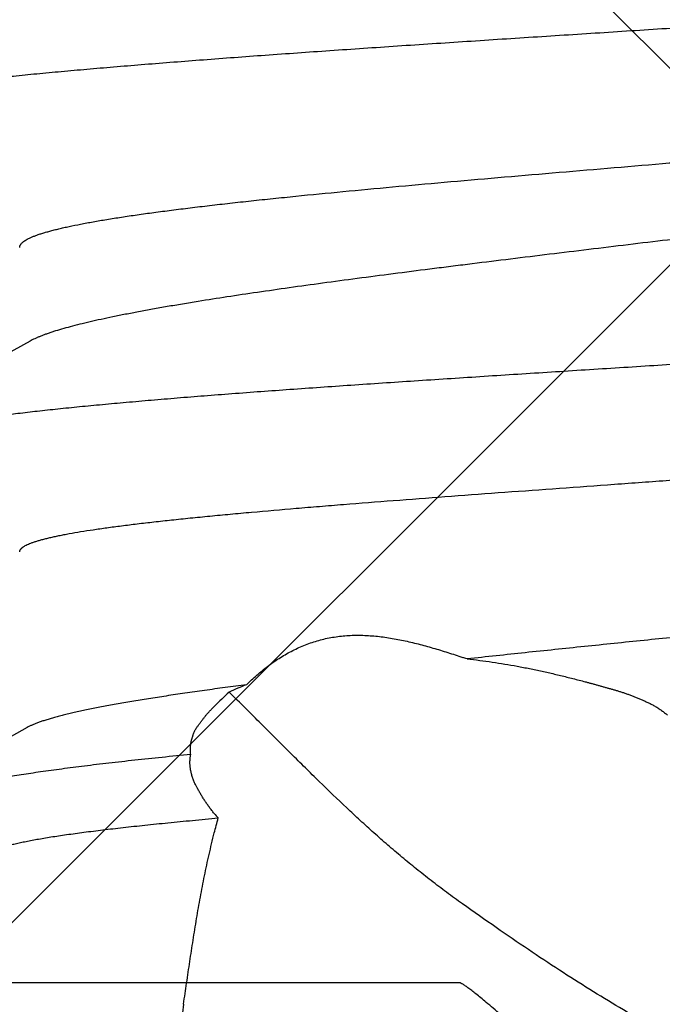
# Model space of a CAD drawing. Units: inches. Extents: x 76.3 to 88.8, y 303.5 to 313.4.
# Drawn here: x 83.1 to 83.2, y 308.6 to 308.8 of the extents above; entities that cross this region are included whole.
import ezdxf

# ---------------------------------------------------------------- set-up
doc = ezdxf.new("R2010")
doc.units = ezdxf.units.IN
doc.header["$MEASUREMENT"] = 0
doc.layers.add('Fastener', color=9, linetype='Continuous')
doc.layers.add('HATCH', color=9, linetype='Continuous', lineweight=0)
doc.layers.add('SCREW', color=9, linetype='Continuous', lineweight=0)

# ---------------------------------------------------------------- blocks, each defined once
blk = doc.blocks.new('0.25-14 x 1.125 HWH Steel Fastener')
at = {"layer": 'Fastener', "linetype": 'Continuous'}
for p, q in [((0.6199760602503375, -0.0927079184999684), (0.6254183775508864, -0.1025297554999725)), ((0.6792413703497004, -0.09315828750004584), (0.6838931644997501, -0.1015444316500407))]:
    blk.add_line(p, q, dxfattribs=at)
for centre, radius, start, end in [((0.7321050929494959, -0.04783658015003311), 0.06712962559999999, 160.7614261323876, 161.3865262933283), ((0.7602077376504894, -0.02451973749998615), 0.09426649949999999, 201.8040049602287, 203.5604745554291), ((1.193471411799692, 0.439653776149953), 0.72243742515, 224.0006848138768, 224.2517530662548), ((0.4616578528493847, 0.2037996525999688), 0.35387540985, 310.7033384760174, 310.8503955107486), ((0.4289382202005072, -1.091895667850054), 1.06141990455, 75.45962942375711, 75.58772479688857)]:
    blk.add_arc(centre, radius, start, end, dxfattribs=at)
for points, knots in [([(0.5621119290499337, 0.1188544054000431), (0.5621724857501249, 0.118593452649975), (0.5622931078996771, 0.118052245150011), (0.5624679240499972, 0.117210515800025), (0.5626427756997145, 0.1163117794000073), (0.5628177091493853, 0.1153563537000082), (0.5629927955997118, 0.1143444929000452), (0.5632324875004997, 0.1128836660000161), (0.5635311626992916, 0.1109165010999504), (0.5638824052002747, 0.1083875512999839), (0.5642346116001136, 0.1056401401000358), (0.5645871264496236, 0.1026825208000446), (0.5649393053990934, 0.09952461144996505), (0.5652911667493754, 0.09617592040001455), (0.5656428026995854, 0.09264354970002842), (0.565994259699437, 0.08893216319995645), (0.5663456204001704, 0.08504679825000494), (0.566696980749839, 0.08099541419994694), (0.5671735944997636, 0.07528635009998652), (0.5677667229501822, 0.06779132584995295), (0.568467693099592, 0.05840871725001762), (0.5691692256004899, 0.04856462514999293), (0.5698715646503842, 0.03833176310001818), (0.5705743017006171, 0.02779395510003724), (0.5712767058994359, 0.01704585100003442), (0.5718601320495509, 0.008005665349969604), (0.5723274802494416, 0.0007411115500417509), (0.5726785527003813, -0.0047156765000409), (0.5730299811002624, -0.01016889114998776), (0.5733818025491928, -0.01561060510005063), (0.5737342519496451, -0.02103241079998952), (0.574203004300216, -0.02818632790001629), (0.5747870832001354, -0.03697002875003363), (0.5754897500992229, -0.04725185589995817), (0.5761901927999133, -0.05713522725000075), (0.5767806603507779, -0.06509132584994859), (0.5772549313005584, -0.07121507044996633), (0.577605717950064, -0.0756065291500363), (0.577956513450772, -0.07985074260000147), (0.5783074718001444, -0.0839407551000022), (0.578658673699465, -0.0878699440499986), (0.579010042200025, -0.09163015809997432), (0.5793613128498691, -0.09521152750005513), (0.5797123850006756, -0.0986051966500554), (0.5800632991995371, -0.1018051961500532), (0.5803605255496223, -0.1043483503500511), (0.580599146649547, -0.1062826395500451), (0.5807750745498197, -0.107656739700019), (0.5809510029503144, -0.1089781591000474), (0.5811806682504539, -0.1106331580999722), (0.5814144068499445, -0.1122150240499877), (0.5816544803492434, -0.1137224785500166), (0.5818301764993521, -0.1147703625000531), (0.5820057961991552, -0.115762020050056), (0.5821813780494267, -0.1166971014999945), (0.5823569575004512, -0.1175752933500007), (0.5825325676505599, -0.1183962627000028), (0.5827082135001547, -0.1191596021000123), (0.5828838294000889, -0.1198648306500445), (0.5830593384507665, -0.120511407199956), (0.5832346550505463, -0.1210988018000307), (0.5834097517508781, -0.1216266388499889), (0.5835846130503342, -0.1220947604999765), (0.5837345667496265, -0.122445715849949), (0.5838553748999402, -0.1226958345499725), (0.5839430177002214, -0.12286240239996), (0.5840306474001409, -0.1230140973000289), (0.5841182729000138, -0.1231509379000499), (0.5842059146998508, -0.1232729376999941), (0.5842935853506788, -0.1233800736499688), (0.5843813905503339, -0.1234723759999952), (0.5844939529506519, -0.1235714922499938), (0.5845857723998051, -0.1236303851000002), (0.5846486382506555, -0.1236582873500538)], [0, 0, 0, 0, 0.0032935442, 0.0068168115, 0.0105692031, 0.0145499892, 0.0187583781, 0.0231942358, 0.0327501319, 0.043219994, 0.0545842909, 0.0668041418, 0.0798394925, 0.09364967240000001, 0.1082011281, 0.1234827796, 0.1394833949, 0.1561646558, 0.1734795, 0.2099177096, 0.2486000789, 0.2891554498, 0.3312529185, 0.3747041577, 0.4190005219, 0.4636776291, 0.4860801799, 0.5084994065, 0.5309049617, 0.5532639504, 0.5755423862, 0.5977041894, 0.6414065825999999, 0.6837722793000001, 0.7244091443, 0.7632225761, 0.7818574974, 0.7999230876000001, 0.8173853997, 0.8342159505, 0.8503925509, 0.8658853919, 0.8806472569, 0.8946349042, 0.9078313806, 0.9202253156999999, 0.9261142454000001, 0.931792755, 0.9372570643000001, 0.9425037347, 0.9523351136, 0.9569158158, 0.9612705686, 0.9653980190000001, 0.9692972977, 0.9729676334, 0.9764083656999999, 0.9796187079, 0.982597336, 0.9853430524, 0.9878550001, 0.9901329531999999, 0.9921789844, 0.9939971769, 0.9948226272, 0.9955934323000001, 0.9963107065000001, 0.9969758167, 0.9975904004, 0.9981564751, 0.9986766618999999, 0.9991543859, 1, 1, 1, 1]), ([(0.6122758682504355, 0.1181888121500378), (0.6123598985996068, 0.1179249992500218), (0.6125266365997959, 0.1173780370500026), (0.6127667910004675, 0.1165265833999456), (0.6130049177500041, 0.1156186854000225), (0.613241059549182, 0.1146547826000415), (0.6134752620491781, 0.1136353076999512), (0.613707569649705, 0.1125606983999887), (0.613938033249724, 0.1114313934000393), (0.6142495267504273, 0.1098189983999873), (0.6146325661993615, 0.1076698765000401), (0.6150763890491362, 0.1049325640000234), (0.6155133673000819, 0.1019911135999791), (0.6159434286491887, 0.09885287354995853), (0.6163669798497722, 0.09552604090004024), (0.6167843602506764, 0.09201788079997186), (0.6171957021506387, 0.08833401009997033), (0.6176011257502978, 0.08448070919996553), (0.6180008773499139, 0.08046705230003681), (0.6183950401500624, 0.07630384774995491), (0.6187837395991664, 0.07200080655002239), (0.6191673034009, 0.0675657188500054), (0.6195461440001964, 0.06300548194997191), (0.6199205526991136, 0.05832834224997896), (0.6202905300997372, 0.05354671570000846), (0.6206559636993916, 0.04867204469996977), (0.6210174250991258, 0.04371386604998406), (0.621497805999752, 0.03695612695003092), (0.6220871674504451, 0.02837263410003743), (0.6226614535007684, 0.01971855345004769), (0.6231163860993547, 0.01273735359995953), (0.6234554591992492, 0.007482615299977624), (0.6237922108994098, 0.002227757750006276), (0.6241270590508066, -0.003018102799956068), (0.6244602244496491, -0.00824598799999876), (0.6249008077993494, -0.01515509820001171), (0.6254468160004762, -0.02367518170001404), (0.6261011158494512, -0.03370368884998243), (0.6267531495996082, -0.04341324690005877), (0.6274037139992288, -0.05273096439998426), (0.6279551584502769, -0.06022433655004988), (0.6284004051503871, -0.06598053054995034), (0.6287308430000849, -0.07010181680004735), (0.6290626821501064, -0.0740799538000374), (0.6293960350994894, -0.07790600354996968), (0.6297309439505625, -0.08157153394995476), (0.6300676207993092, -0.08506964219998281), (0.6304062594499555, -0.08839514885005428), (0.6307471903492115, -0.09154473354999482), (0.6310909917992831, -0.09451599750002515), (0.6313849963498797, -0.09687884105005651), (0.6316229552994628, -0.09867770719995406), (0.6317994626006112, -0.09995732619995579), (0.6319769796500623, -0.1011889866999809), (0.6321555263002665, -0.1023717921999605), (0.6323350827005925, -0.1035048956000537), (0.6325155953491048, -0.1045874999499574), (0.6326970213503955, -0.105618828349975), (0.6328793220491207, -0.1065981450500431), (0.6330624948495824, -0.1075248844000498), (0.6332465312498243, -0.1083986884999604), (0.6334314499508764, -0.1092193614000507), (0.6336172740993788, -0.1099867389999645), (0.6338040365008055, -0.1107006930500347), (0.6339917794994108, -0.1113611593999622), (0.6341805512493011, -0.111968139299961), (0.6343704080009047, -0.11252167035002), (0.6345614064994152, -0.1130217984499495), (0.6347536111006775, -0.1134686005500498), (0.6349471300491132, -0.1138621165999893), (0.635114266349774, -0.1141539464000516), (0.6352495847495447, -0.1143595265499471), (0.6353484310493513, -0.1144956755000521), (0.6354477157492511, -0.1146184672500112), (0.6355474486499588, -0.1147278828500475), (0.6356476984492474, -0.1148239163500193), (0.6357780182497663, -0.1149307540499649), (0.6358826463001606, -0.1149961111500488), (0.6359540981993632, -0.1150298921500053)], [0, 0, 0, 0, 0.0035339276, 0.0072977163, 0.0112910791, 0.0155134518, 0.0199640524, 0.0246419253, 0.0295459758, 0.0346749955, 0.04560231730000001, 0.05740752230000001, 0.0700684704, 0.0835572874, 0.0978368516, 0.112873492, 0.1286498814, 0.1451486693, 0.1623272075, 0.1801323846, 0.1985241715, 0.2174735761, 0.2369518719, 0.2569302532, 0.2773622596, 0.2981656622, 0.3193238185, 0.3408150683, 0.3846372987, 0.4291390764, 0.4515163812, 0.4739325047, 0.4963486693, 0.5187255942, 0.5410255665, 0.5632113967, 0.6070907955, 0.6499967597, 0.6914847476, 0.7313000834000001, 0.7692150262, 0.7873864865000001, 0.8049900294, 0.8219867798, 0.8383386377, 0.8540096104000001, 0.8689673733, 0.8831936984000001, 0.8966747679000001, 0.9094023665000001, 0.9213707914, 0.9270655543, 0.932562543, 0.9378580673, 0.9429484841, 0.9478304739, 0.9525010195999999, 0.9569571645, 0.9611960142, 0.9652152573, 0.9690143876, 0.972593375, 0.9759523342, 0.9790915907, 0.9820121251, 0.9847155717, 0.9872039979999999, 0.9894800503, 0.9915471694, 0.9934099209, 0.9950745826999999, 0.9958354401999999, 0.9965503989, 0.9972211978, 0.9978498938, 0.9984389061, 0.9989912177, 1, 1, 1, 1]), ([(0.6056030104500678, -0.09429827650001243), (0.6055731905998982, -0.09429828300005738), (0.605512963149522, -0.09429424655002094), (0.6054230415993516, -0.09427610720001667), (0.6053332733008574, -0.09424594749998505), (0.6052436947993556, -0.09420386279998638), (0.6051542813002015, -0.09414993915004288), (0.605031269700703, -0.09405938584995965), (0.6048779894008476, -0.09391411265005445), (0.6047003649000544, -0.0936990865000098), (0.6045229059000121, -0.0934379525000395), (0.6043454935497721, -0.09313056165001399), (0.6041679838999698, -0.09277668610002365), (0.6039903076507471, -0.09237615284996537), (0.6038124591996166, -0.09192891095005962), (0.6036344321000797, -0.09143514055006108), (0.6034562654003821, -0.09089521040004911), (0.6032780380501208, -0.09030957080005919), (0.603099821599244, -0.08967865864997293), (0.6029216577499028, -0.0890028454499543), (0.6027435179003078, -0.08828243870004826), (0.6025653561500803, -0.08751769005004917), (0.6023216142002639, -0.0864114165999581), (0.6020184297995002, -0.08491962100004002), (0.6016626209002425, -0.08299995810000382), (0.6013067694493657, -0.0809130498499826), (0.6009509204995993, -0.07866392359994734), (0.6005949918999249, -0.07625753360002818), (0.6002388920005615, -0.07369772325000667), (0.5998825425995165, -0.07098818669999218), (0.5995260244508245, -0.0681350373999976), (0.5991696509008761, -0.06514675804999115), (0.5988136842006497, -0.06203073649999169), (0.5984578546504054, -0.0587914584000373), (0.5981018197508092, -0.05543332815000213), (0.5976201820503775, -0.05074120075005339), (0.5970212573993194, -0.04463618994998342), (0.5963111914006731, -0.03704410729994834), (0.5955989902995498, -0.02913356675003342), (0.5948849183005223, -0.02096777609995115), (0.5939301655507734, -0.00982308924994868), (0.5929864316494786, 0.001394087249991571), (0.5920377372003713, 0.01260227859995666), (0.5913255241503066, 0.02091632234998997), (0.5906127553498663, 0.0290689035999776), (0.5899002232508792, 0.03698496740003065), (0.589188653999372, 0.04459641419998661), (0.5885876105003263, 0.05072305655005493), (0.5881048793999071, 0.05542707419999715), (0.5877484679494955, 0.05878905049996774), (0.5873920615504176, 0.06203284845003054), (0.5870355410006596, 0.06515328019997924), (0.5866791162006848, 0.0681425829999398), (0.5863227977497445, 0.07099386879997382), (0.5859662816001219, 0.07370369194995874), (0.5856093093498203, 0.07626939249996667), (0.5852519297495746, 0.07868533639998532), (0.5848943324999709, 0.08094317525001316), (0.584537116199499, 0.08303485564999846), (0.5841808644509001, 0.08495448725000188), (0.5838777026492608, 0.08644340579996879), (0.5836342912498367, 0.08754568419999487), (0.5834565501500037, 0.08830694510004378), (0.5832789678497647, 0.08902371645001494), (0.5831015404000937, 0.08969567864994588), (0.5829242913496273, 0.09032243399997242), (0.5828019923501415, 0.09072388385004615), (0.5827406298994902, 0.09091686969998136)], [0, 0, 0, 0, 0.0004775164, 0.0009632282000000001, 0.0014650883, 0.0019902662, 0.0025449773, 0.0031344554, 0.0044333883, 0.0059139286, 0.007593131899999999, 0.0094833032, 0.0115933805, 0.0139299285, 0.0164977998, 0.0192990944, 0.0223338535, 0.0256015056, 0.0291010595, 0.0328315983, 0.0367927972, 0.0409842465, 0.0454053845, 0.0549324816, 0.0653595567, 0.0766680307, 0.08883225410000001, 0.101822913, 0.1156210978, 0.130217715, 0.1455849834, 0.1616646424, 0.1784089737, 0.1958073177, 0.2138482546, 0.2324852003, 0.2713387407, 0.3120788101, 0.3545902462, 0.3985252511, 0.4433394839, 0.5337077782, 0.5787845231000001, 0.6234620922, 0.6673311279, 0.7098326559999999, 0.7507371706, 0.7897471490000001, 0.80841126, 0.8264597901, 0.8438852540999999, 0.8606678238, 0.8767533002, 0.8920928839, 0.9066813569, 0.9205202687, 0.9335736952, 0.9457891561, 0.9571257787, 0.9675524709000001, 0.9770525976000001, 0.9814558459, 0.9856285413, 0.989570464, 0.9932803868000001, 0.9967571904000001, 1, 1, 1, 1]), ([(0.6523018722000415, -0.09429817010004626), (0.6522751592001441, -0.09429818354999497), (0.6522211165502085, -0.09429415515000983), (0.6521405870007584, -0.09427599109994844), (0.6520603669505363, -0.09424575995001305), (0.651980500550053, -0.09420355329996255), (0.6519009531493793, -0.09414946660001533), (0.6518216854001366, -0.09408356184997047), (0.6517426563495974, -0.0940058782999813), (0.6516638335997413, -0.09391644000004362), (0.6515851930998906, -0.09381526389995543), (0.6515067193504365, -0.09370236380004826), (0.6514283976994193, -0.09357775379999111), (0.6513207852494816, -0.0933900849499878), (0.6511875391497597, -0.0931252692499811), (0.6510326891002478, -0.09277025890003188), (0.6508782271503151, -0.09236875955002688), (0.6507241232502565, -0.09192085924996718), (0.6505703611492208, -0.09142668695005796), (0.6504169417494268, -0.09088644320002004), (0.6502638710499014, -0.09030035604996556), (0.6501111702000344, -0.08966869954997492), (0.6499588079004752, -0.08899182749996726), (0.6498067478005396, -0.08827015559995743), (0.6496549590501672, -0.08750411995004015), (0.6494476755506184, -0.08639619170003243), (0.6491906789506174, -0.08490296840000155), (0.6488902683995548, -0.08298237149995202), (0.6485906965499453, -0.08089445175005494), (0.6482919335994666, -0.07864328494997608), (0.6479939077999006, -0.07623358294995342), (0.6476963477998652, -0.0736704616000452), (0.6473991014008789, -0.07095911509998132), (0.6471021130491863, -0.06810472339998341), (0.646805307300383, -0.06511283805002677), (0.6465084855499299, -0.06198954035005499), (0.6461055189502076, -0.05758195349994821), (0.6457104670007539, -0.05302055059996746), (0.6453197787996032, -0.04831482489998962), (0.644917940349842, -0.04335037550004017), (0.6444164488002571, -0.03693904905003365), (0.6438198135001585, -0.02903480345003118), (0.6432179384992196, -0.02089710264999667), (0.6426127633494616, -0.01259119134999764), (0.642105530749177, -0.005594672500023989), (0.6416957234505389, 3.607575001751684e-05), (0.6413864951500727, 0.004264571099952263), (0.6410760494491115, 0.008484400899988032), (0.6407646020998072, 0.01268709010003022), (0.6404518810995796, 0.01686417074995461), (0.6401374881006632, 0.02100719500003834), (0.6398217341502459, 0.02510776744998111), (0.6395052801508427, 0.02915761614997336), (0.6391882994503248, 0.03314865129993905), (0.6388704445507756, 0.03707294415005435), (0.6385515588008275, 0.04092263045004074), (0.6381304925998847, 0.04588428094996289), (0.6377040287497948, 0.05072050444994147), (0.6372695885493158, 0.0554213132500081), (0.6369480385001225, 0.058784753049963), (0.6366259142996569, 0.06202999020001698), (0.636303301249427, 0.06515033635002965), (0.635980595699948, 0.06813928045005468), (0.6356580001993279, 0.07099080955003956), (0.6353353660997527, 0.07369942715001798), (0.6350125407006999, 0.07625993759995708), (0.6346896694503812, 0.07866712960003497), (0.6343668878507742, 0.08091594259997237), (0.6340442971995799, 0.0830016864499612), (0.6337218963508349, 0.08492022099994756), (0.6334470074507408, 0.08641164735001894), (0.6332258639504289, 0.08751811440004076), (0.6330641836993891, 0.08828317810002773), (0.6329025275008462, 0.08900393575004273), (0.6327408967008523, 0.08967994149998049), (0.632579304599858, 0.09031072915001914), (0.6324676784497569, 0.09071505370002342), (0.6324116345003858, 0.09090948250002384)], [0, 0, 0, 0, 0.0004288421, 0.000866206, 0.001320962, 0.0018010125, 0.0023130285, 0.0028624717, 0.0034537297, 0.0040902901, 0.004774915800000001, 0.0055097971, 0.006296676, 0.007136955699999999, 0.0089819626, 0.0110522063, 0.0133525091, 0.0158861792, 0.0186550384, 0.0216599377, 0.0249012375, 0.0283788834, 0.0320919636, 0.0360390249, 0.0402184467, 0.0446284923, 0.0541336967, 0.0645412997, 0.0758351408, 0.0879950084, 0.1009971628, 0.1148140707, 0.1294186084, 0.1447848301, 0.1608847679, 0.1776850312, 0.1951510894, 0.23193781, 0.251186065, 0.2709552652, 0.3118961689, 0.3544257351, 0.3982085142, 0.442893136, 0.4881197545, 0.5108232829, 0.5335265427, 0.5561840031, 0.5787502198, 0.6011802382, 0.6234292365, 0.6454522826, 0.6672044396, 0.6886424413, 0.7097248854000001, 0.7304101273, 0.7506557512, 0.7896639931, 0.8083502676000001, 0.8264426003, 0.8439057143, 0.8607042101000001, 0.8768025544, 0.8921679847, 0.9067735725, 0.920592967, 0.9335986821, 0.9457634877, 0.9570641178, 0.9674798809, 0.976993927, 0.9814088714, 0.985593767, 0.9895470019, 0.9932668198000001, 0.9967516156999999, 1, 1, 1, 1]), ([(0.5922654120004154, 0.08995016375001796), (0.5923511906494241, 0.08963155374999587), (0.5925235688500834, 0.08896321015004105), (0.5927760270496947, 0.08791283699997621), (0.5930336672499834, 0.08677167630003169), (0.5932963837494754, 0.0855410513499919), (0.5935642161493888, 0.08422219725002833), (0.5938372264499776, 0.08281629190003059), (0.5941154455995274, 0.08132467865004855), (0.5943990028499684, 0.07974896259997877), (0.5946879913499288, 0.07809095729999171), (0.5950893147000897, 0.0757220460999406), (0.5956023483504396, 0.07256920669999545), (0.5962251395503699, 0.0685641132499768), (0.5968651625007624, 0.06427689849999751), (0.5975208373492933, 0.05972544509995714), (0.5980737040499662, 0.05577559410005506), (0.5985229369507579, 0.05249821685004008), (0.5989850074001879, 0.04907806560004246), (0.5995668797004328, 0.04468111159997079), (0.6002666487493116, 0.03927122300001429), (0.6009726425490953, 0.03370029059999524), (0.6015616495005816, 0.02896717124997394), (0.6020352794002974, 0.02511737595000341), (0.6023931929503306, 0.02218946250002318), (0.6027523009997822, 0.01923880214997098), (0.603234388099736, 0.01526812359998075), (0.6038398221498937, 0.01027101044996925), (0.6045670030998735, 0.004248039899948708), (0.6052956740004447, -0.001792205349943288), (0.6060254321000684, -0.007824957000025279), (0.6067555023491877, -0.01382552179995855), (0.6074842874004389, -0.01976939509995645), (0.6080916891496599, -0.02467596464998678), (0.6085774704006326, -0.02855438270000832), (0.6090578332004952, -0.03235504395001954), (0.6096556104002957, -0.03701822009998068), (0.6103730372506107, -0.04249496994998481), (0.6110854814505728, -0.04779726490005487), (0.6117925210492103, -0.05290312249996987), (0.6124942138503684, -0.05779185940002662), (0.6131897088998812, -0.0624432774500292), (0.6136626549996436, -0.06546122004999688), (0.6138989999999467, -0.06692703115004406)], [0, 0, 0, 0, 0.0062490097, 0.013071082, 0.0204588269, 0.0284047774, 0.0369025858, 0.0459460661, 0.0555282838, 0.0656391971, 0.076267693, 0.08740247949999999, 0.1111430781, 0.1367639148, 0.1641659252, 0.193237882, 0.2238533473, 0.2397011082, 0.2558884037, 0.2892159482, 0.3237007548, 0.3591996077, 0.3955674502000001, 0.4140325495, 0.4326604904, 0.4514319000000001, 0.470327375, 0.508413306, 0.5467641805, 0.5852246407, 0.6236387621, 0.6618512051, 0.6997072184, 0.7370526288, 0.7554858914, 0.7737344004000001, 0.8096058888, 0.8445242548999999, 0.8783444287000001, 0.9109281376, 0.9421463845, 0.9718804925, 1, 1, 1, 1]), ([(0.655233432949899, 0.0902729722499771), (0.6552897000492521, 0.09004349810004442), (0.6554024355500587, 0.08956669040003362), (0.6555674053997791, 0.08882395025000278), (0.6557342397500179, 0.08802874565003549), (0.6559029039508459, 0.08718167685003664), (0.6560733741498552, 0.08628330324995659), (0.6563089233004575, 0.08498514650000288), (0.6566062682995835, 0.08323760494999988), (0.6569616150991351, 0.08099295604995405), (0.6573243509501481, 0.07855703890004406), (0.6576948723504756, 0.07593599605002055), (0.6580728860499221, 0.07313628470001277), (0.6584580945491325, 0.07016455849998238), (0.6588502386002801, 0.06702755369997249), (0.6592490232997079, 0.06373251269997127), (0.6598006325002643, 0.05904731550003817), (0.6605037771496427, 0.05285807234997719), (0.6613550101992587, 0.04507234849995712), (0.6622287142508867, 0.03686401339996337), (0.6631217324993486, 0.02831013374998292), (0.664029750500049, 0.01949124650002432), (0.6649526041492209, 0.01049032119999538), (0.6658841109001514, 0.001391597700035163), (0.6668207213006099, -0.007719672850043935), (0.6677641494006821, -0.01675776629997472), (0.6684029480002209, -0.02274841744997502), (0.668724338100219, -0.02571720975004155)], [0, 0, 0, 0, 0.006068366, 0.0125833435, 0.0195408273, 0.0269364927, 0.0347660723, 0.04302595099999999, 0.0608222612, 0.0802932828, 0.1013941429, 0.1240750986, 0.148280529, 0.1739535528, 0.2010386825, 0.2294776852, 0.2592002044, 0.3222034955, 0.389463055, 0.4603587052000001, 0.5342157521, 0.6103534145, 0.6880589945000001, 0.7666059687000001, 0.8452650411, 0.9233045213, 1, 1, 1, 1]), ([(0.7299039999998058, 0.01165200000002642), (0.7290941174996988, 0.01005716129998291), (0.7274503335502231, 0.006903955300003872), (0.7248840540505626, 0.002239880849970177), (0.722212603499429, -0.00236654460002228), (0.7194061908994627, -0.006972084149992952), (0.7164350744496915, -0.01163361809994967), (0.7132695479504036, -0.01640809784998964), (0.709879901700333, -0.02135252364996632), (0.7075227947498206, -0.0246980818500333), (0.7063039999993634, -0.02641000000005533)], [0, 0, 0, 0, 0.1197010346, 0.2379445024, 0.3562230893, 0.4760266597, 0.5988383168, 0.726131486, 0.8593684014, 1, 1, 1, 1]), ([(0.668724338100219, -0.02571720975004155), (0.6687920075492002, -0.02507393519999823), (0.6689408037000248, -0.02378923845003555), (0.6692030058493401, -0.02186756804997003), (0.6695025014505518, -0.01995186969998031), (0.6698375265495997, -0.01804166190004253), (0.6702061543001037, -0.01613629120004134), (0.6705395802000567, -0.0145524822499965), (0.6708210786000564, -0.01328723799997533), (0.6710393889006809, -0.01233849225002359), (0.6712648378997983, -0.01139030160004495), (0.6714967952993902, -0.01044265619998441), (0.6717340762006643, -0.009495303100038655), (0.6719770786494337, -0.008547948649948012), (0.6721849632504018, -0.007758547650041692), (0.6723552804996871, -0.007126524800014522), (0.6724854259991844, -0.006651623649986504), (0.6726176355496136, -0.006176266300030875), (0.6727516300998104, -0.005700784400005432), (0.6728861617993971, -0.005225498200047696), (0.6730199855992396, -0.004750724800032913), (0.6731527517003997, -0.00427661984997485), (0.6732848463507253, -0.003802825900038442), (0.673417899699416, -0.003328593699961857), (0.6735543182003312, -0.002852713250035777), (0.6736970647998533, -0.002373666849962319), (0.6738500488499994, -0.001890237499992509), (0.6740166775998659, -0.001402399450057601), (0.674195424600839, -0.0009099991500534088), (0.6743847758007178, -0.00041390964997845), (0.6745831806001661, 8.501160004925623e-05), (0.674789251650509, 0.0005861787500407445), (0.6750014977496903, 0.001090117100034149), (0.6752234853502159, 0.001596443250036828), (0.6754598911502399, 0.00210488394998265), (0.6756722645004629, 0.002527387199961595), (0.6758540692007955, 0.002864334899982168), (0.6760456384999998, 0.003201474050001707), (0.676300619250469, 0.003615841849978096), (0.6766279576495435, 0.004097290800018527), (0.6769180608498573, 0.004482138499952271), (0.6771597352508252, 0.004774666399953276), (0.6772839107998152, 0.004914502500014351), (0.6773468339506508, 0.004982242350024535)], [0, 0, 0, 0, 0.0603208796, 0.1205977045, 0.1808584618, 0.2411322202, 0.3014473053, 0.3618340402, 0.3920642744, 0.4223244068, 0.4526225274, 0.4829540905, 0.5133073793, 0.5436984587, 0.5741611611, 0.5894337884, 0.6047414757, 0.6200818483, 0.6354467385, 0.6508105493999999, 0.6661470254, 0.6814479199, 0.6967250394, 0.7120167609999999, 0.7273810131, 0.742891264, 0.7586311101000001, 0.7746643386, 0.7909624439, 0.8074804574, 0.8241817211, 0.8410329481000001, 0.8580138276, 0.8751748034000001, 0.8925873738, 0.9102987835999999, 0.9192638342, 0.9282899040000001, 0.9464579240000001, 0.9646189457, 0.9825654726, 0.9913778814, 1, 1, 1, 1]), ([(0.6726850762006507, -0.05953340124995066), (0.6721808788497583, -0.05902341205000994), (0.6714467562505888, -0.05823696544996437), (0.6705218776005495, -0.0571430730500424), (0.6696379517507012, -0.05602070420002292), (0.6686129291992984, -0.05455916460005028), (0.6677133394496195, -0.05301735440002631), (0.6670809594506864, -0.05173837885001831), (0.6666527761008183, -0.05075578050002605), (0.6662731733995315, -0.04975117025003328), (0.6659440701496351, -0.04872580940002535), (0.6656677655992098, -0.04768106209996859), (0.6654448517001583, -0.04661892149999858), (0.6652754766491853, -0.04554147595001723), (0.6651599307006109, -0.0444508289000396), (0.6650963694501115, -0.04334928759999457), (0.6650830259495706, -0.04223894630001723), (0.6651177448493399, -0.04112175424995712), (0.6651971911996952, -0.03999940649998734), (0.6653182732497953, -0.03887330944996847), (0.6654776442501316, -0.0377446011500524), (0.6656717841506179, -0.03661412550002296), (0.6659732031002932, -0.03510105400005159), (0.6664207380999869, -0.0332086552000419), (0.6669392536496161, -0.03132448470000782), (0.6673886713506363, -0.02981552409994492), (0.667860145749728, -0.02829923829995096), (0.6682323874993017, -0.02716538505001154), (0.6684867913500057, -0.02641000000005533)], [0, 0, 0, 0, 0.0602898054, 0.09036926769999999, 0.1204078929, 0.1803730392, 0.2402857047, 0.2702647354, 0.3002812444, 0.3303564489, 0.3605116288, 0.3907731357, 0.4211655837, 0.4517097499, 0.4824253863, 0.5133305264, 0.5444351828, 0.5757462058, 0.6072698661, 0.6390028167, 0.6709420758, 0.7030843045, 0.7354187240000001, 0.8006307226999999, 0.866510445, 0.8996804289, 0.9329910315000001, 1, 1, 1, 1]), ([(0.7063039999993634, -0.02641000000005533), (0.7057169626496034, -0.02723455224997906), (0.7045410973496473, -0.02885201820004113), (0.7027481260993227, -0.03121690939997279), (0.70094485250047, -0.03350023134998992), (0.6991251204508444, -0.03571617185002651), (0.6972827684494405, -0.03787894594995578), (0.6954116413508018, -0.04000277654995443), (0.6935055853500671, -0.04210190269998293), (0.6908911432492459, -0.04490635645004204), (0.6881906932994752, -0.04770774700000402), (0.6854088909003622, -0.05053635524996025), (0.6832357650000631, -0.05272574765001536), (0.6809907197002758, -0.05497595839995029), (0.678667567550292, -0.05730123895000361), (0.6762601288501173, -0.05971582874997239), (0.6746293285996217, -0.06135983155002123), (0.673799416899783, -0.06219963959995312)], [0, 0, 0, 0, 0.0627239875, 0.1239113242, 0.1838974066, 0.2430144012, 0.3015906174, 0.3599500508, 0.4184121459, 0.4772918036, 0.5975412054, 0.6595224803, 0.7231433496999999, 0.7887031914, 0.8565004251999999, 0.9268332025, 1, 1, 1, 1]), ([(0.6726850762006507, -0.05953340124995066), (0.672828331549681, -0.06062708565002595), (0.67311339734988, -0.06277109459995245), (0.6735463300501578, -0.06591832075002912), (0.6739762492506998, -0.06892778940004973), (0.6744031002508564, -0.0717930007999712), (0.6748269514500862, -0.0745083397499684), (0.6752475180492183, -0.07706838725005127), (0.6756644758497714, -0.07946763669997381), (0.6760775283491967, -0.08170076985004471), (0.676486496349753, -0.08376297220002016), (0.6768316022498766, -0.08537121874996956), (0.6771067165500426, -0.08656887664994883), (0.6773068995498761, -0.08740069215002677), (0.6775057233007828, -0.08818696970001838), (0.6777031893507228, -0.08892725224995957), (0.677899280199199, -0.08962108560001525), (0.6780939943000703, -0.0902680370500093), (0.6782872755502467, -0.09086772369994378), (0.6784790675501426, -0.09141979964999791), (0.6786693307494716, -0.09192397275000985), (0.6788580712491239, -0.09238004584994997), (0.6790453147004882, -0.09278788690005513), (0.6791758630497498, -0.09304052480001701), (0.6792413589500939, -0.0931582823500321)], [0, 0, 0, 0, 0.096340699, 0.1889096448, 0.2774730227, 0.3618613167, 0.4419234245000001, 0.5175062539, 0.5884557534, 0.6546164595, 0.7158566437999999, 0.7720749823999999, 0.7982737436, 0.823185425, 0.8468002939, 0.8691087428000001, 0.8901019146, 0.9097723023000001, 0.9281154481, 0.9451291449, 0.9608136134, 0.9751759305, 0.9882309761, 1, 1, 1, 1]), ([(0.6833814069505024, -0.06808856195004864), (0.6832620084005612, -0.06810055120001834), (0.6830169288004981, -0.06811843020000197), (0.6827071470997907, -0.06812633934998757), (0.6824527847002173, -0.06812353869997878), (0.6822597682003106, -0.06811644599997635), (0.6820677035993867, -0.06810396210005365), (0.6818787872507528, -0.0680855143499457), (0.6816951312503079, -0.06806106404997081), (0.6815184787501494, -0.06803145264996147), (0.6813498629508103, -0.06799712145004833), (0.6811397066994687, -0.06794720064999638), (0.6809390847502073, -0.06789074954997432), (0.6807462148499326, -0.06783023845002845), (0.680607262549529, -0.0677844900500304), (0.6804712438006391, -0.06773789274996034), (0.6802953055503167, -0.06767498684996553), (0.6800835578505939, -0.06759448069999507), (0.6798423425498186, -0.06749225049998131), (0.6796194230992114, -0.06738463415001661), (0.6794476571503765, -0.06728841530002683), (0.6793200831998547, -0.06720916924996345), (0.6792006007508462, -0.06713017339995986), (0.6790569543500169, -0.06702793420004127), (0.6788870508007676, -0.06690302954996241), (0.6787169594008446, -0.06677595045005091), (0.6785441816991806, -0.06664665050004714), (0.6783668852494884, -0.06651631705005911), (0.678186489500149, -0.06638365369997246), (0.6780050176002987, -0.06624796114999754), (0.6778241401007108, -0.06610848549996717), (0.6776441389501997, -0.06596520594996491), (0.6774646073008626, -0.06581812360002459), (0.6772851332498249, -0.06566697719995318), (0.6771052601998235, -0.06551151739995476), (0.676924461249655, -0.06535154425000655), (0.6767422474495106, -0.06518693035002343), (0.6765587030495226, -0.0650171093999461), (0.6763099465006235, -0.06478062965004483), (0.6761255989495112, -0.06459735894998175), (0.6760035045499535, -0.0644720000000234)], [0, 0, 0, 0, 0.0421810744, 0.0863358798, 0.1088852607, 0.1315896878, 0.1542210196, 0.1765304983, 0.1982986904, 0.2193350089, 0.2394800219, 0.258773182, 0.2952526211, 0.3127069892, 0.3298266062, 0.34667353, 0.3632456216, 0.3955040386, 0.4262895101, 0.4553085227000001, 0.4824714217, 0.4954476243, 0.5080937611, 0.5328139153, 0.5574133685, 0.5822198075, 0.607446617, 0.6332701744, 0.659568533, 0.6861588440999999, 0.7129184878, 0.7398532191, 0.7670261665000001, 0.7944976134, 0.822329744, 0.8505938009999999, 0.8793551093, 0.9086453548000001, 0.9384885243000001, 1, 1, 1, 1]), ([(0.6924350746503478, -0.0644720000000234), (0.6922786504492251, -0.06460657055004049), (0.6920416720495268, -0.06480181370000082), (0.691721127499477, -0.06505105874998662), (0.691483223799878, -0.0652296296999566), (0.6912456551508512, -0.06540189220004322), (0.6910083477505395, -0.06556828019995464), (0.6907714889002818, -0.06572933600000397), (0.6904584529002022, -0.06593671974997051), (0.6900687624493003, -0.06618606824997642), (0.6896767205507786, -0.0664247923499488), (0.6893619347501954, -0.06660754065001129), (0.6891246097493422, -0.06674011134998636), (0.68888669629996, -0.06686905770004614), (0.6886892416496266, -0.06697469270000056), (0.6885338838492316, -0.06705932695001593), (0.6883825096501823, -0.06714300144994922), (0.6881958736503293, -0.06724750435000715), (0.6879711147994385, -0.06737182804999975), (0.6877795828004309, -0.0674717665500566), (0.6876194502001454, -0.06754753264999636), (0.6874926367509033, -0.06760299395000402), (0.6873600404505851, -0.0676565562499718), (0.6872215450493968, -0.06770800244999009), (0.6870774506005546, -0.06775741845001448), (0.6868763869497343, -0.06782166269999834), (0.6866690772494621, -0.06788182790000974), (0.6864563961498789, -0.06793879434997052), (0.6862917781490978, -0.06798059000004741), (0.6861233678991994, -0.06802086710001731), (0.6859504389994981, -0.06805968314995425), (0.6857714830493933, -0.06809606690001146), (0.685584687100345, -0.06812907765004184), (0.6853883378498722, -0.06815752135003095), (0.685181549150002, -0.06817984279996381), (0.6849647640501644, -0.06819501710003806), (0.6847398419504316, -0.06820191010001508), (0.6845097870991594, -0.06820045364997895), (0.6842015195998101, -0.06818862055001773), (0.6838962061501661, -0.06816315815001417), (0.6835978250001062, -0.06812475225001435), (0.6834525907506759, -0.06810134085003483), (0.6833814069505024, -0.06808856195004864)], [0, 0, 0, 0, 0.0615223539, 0.09151512640000001, 0.1210606501, 0.1502084241, 0.1790050514, 0.2074705793, 0.2356057818, 0.2909598846, 0.3453974715, 0.3724451881, 0.3994803324, 0.4264450725, 0.453127999, 0.4662475268, 0.4791927912, 0.5046969624000001, 0.5300229393, 0.5557746605, 0.5690910267, 0.5828342498, 0.5970367091, 0.6117231926, 0.6268787727, 0.6424511804, 0.6746536671, 0.6912265952, 0.7080974269, 0.7252907906, 0.7428534715999999, 0.7609375074, 0.7797341183, 0.7994031109, 0.8200795783, 0.8417329151, 0.8641805545, 0.8871558776, 0.9103119157999999, 0.9561490353000001, 0.978436942, 1, 1, 1, 1]), ([(0.6989409985999373, -0.09928841974999614), (0.6989093289994344, -0.09927669640001113), (0.6988454085003468, -0.09924658180000279), (0.6987531921495247, -0.09918554805005897), (0.6986613388999103, -0.09910733319998144), (0.6985697714007983, -0.09901202449998436), (0.6984783933494327, -0.09889964759997838), (0.6983871542506677, -0.09877021659997354), (0.6982960201494279, -0.09862374149997777), (0.6982049721500516, -0.09846023515001434), (0.6981139973995596, -0.09827971125002932), (0.6980230868994113, -0.09808218190005391), (0.6979322270999546, -0.0978676590999612), (0.6978072873007477, -0.09754911924994758), (0.6976523345001624, -0.09710779780004941), (0.6974715937994915, -0.09652574840004036), (0.6972908168499998, -0.09587635369996406), (0.6971100453502004, -0.09515993959996649), (0.696929343699594, -0.09437689089998003), (0.6967487943002197, -0.09352769254996929), (0.6965683607995743, -0.09261296859995127), (0.6963880094008346, -0.09163344249998318), (0.6962077114003478, -0.09058985100000427), (0.6960274286993808, -0.089482894400021), (0.6958471063007892, -0.08831323464994512), (0.6956007307508116, -0.08663105294999696), (0.6952940975497768, -0.08437687715002085), (0.6949334594501124, -0.08149400740001056), (0.6945720831990911, -0.07838159334994543), (0.6942095094491378, -0.07504852775002746), (0.6938456697498623, -0.07150382534996425), (0.6934808992991748, -0.06775729344997217), (0.693242591649323, -0.06519282354997813), (0.6931228676494356, -0.0638787973999797)], [0, 0, 0, 0, 0.0028012011, 0.0058329548, 0.0091484565, 0.0127879347, 0.0167814896, 0.0211515936, 0.025915102, 0.0310847561, 0.0366702979, 0.04267949730000001, 0.0491185973, 0.0559925573, 0.0710593288, 0.08790421289999999, 0.1065395058, 0.126967935, 0.1491883913, 0.1731964729, 0.1989803012, 0.2265243127, 0.255811901, 0.2868269748, 0.3195547738, 0.3539802044, 0.4278513202000001, 0.508255245, 0.5949742686999999, 0.6877572724, 0.7863616899, 0.8905501985, 1, 1, 1, 1]), ([(0.7216987885003618, -0.06919252900001993), (0.7206103099997563, -0.06903041140003552), (0.7184261829006573, -0.06870874419996653), (0.715143429399177, -0.06822344279999015), (0.711851323450901, -0.06772095254996202), (0.7085578385995177, -0.0671884039500128), (0.7052672083500511, -0.06661301819997334), (0.7025300092500402, -0.06608751509998001), (0.7003428267507843, -0.0656323583999665), (0.6987011495493789, -0.06527084494996416), (0.6970591575500293, -0.06488668725000935), (0.6959666040002048, -0.06461362289996941), (0.6954205284491763, -0.0644720000000234)], [0, 0, 0, 0, 0.1235947062, 0.2479436593, 0.3726904837, 0.4976082796, 0.6226295588, 0.7478535272, 0.8106148989, 0.8735285421, 0.9366416773, 1, 1, 1, 1]), ([(0.6138989999999467, -0.06692703115004406), (0.6140298103491659, -0.06773831650002649), (0.6142903568998008, -0.06932893415000763), (0.6146865635000722, -0.07166452845001459), (0.6150805727993429, -0.0739005097500467), (0.6154721933999099, -0.07603368754996609), (0.6158611372502492, -0.07806114080005955), (0.6162472103005712, -0.07997995410005387), (0.616630354350491, -0.08178721709998626), (0.6170105796991265, -0.08348030659999495), (0.6173880687492783, -0.08505696199995327), (0.617762924199269, -0.08651523235005243), (0.6181350398001086, -0.08785324544999185), (0.6184499139999389, -0.0888902653000514), (0.6187015931991482, -0.08965763975004393), (0.6188849826503429, -0.09018773419995796), (0.6190676090991474, -0.09068632070000149), (0.6192494688002625, -0.09115321305000634), (0.6194305553508457, -0.0915882388), (0.6196108787007688, -0.09199124655003743), (0.6197904397504317, -0.0923621169999933), (0.6199141295001027, -0.09259641084997838), (0.6199760570507351, -0.09270794935002868)], [0, 0, 0, 0, 0.09281086460000001, 0.182039175, 0.2675515833, 0.3492338279, 0.4269866458, 0.5007070431, 0.5702863606, 0.6356331705, 0.6966835734000001, 0.7533812062999999, 0.8056767706999999, 0.8535243848999999, 0.8757674173000001, 0.8968838931, 0.9168722451000001, 0.9357333737000001, 0.9534697814, 0.9700860535, 0.9855913285, 1, 1, 1, 1]), ([(0.683381432600072, -0.06808855320002749), (0.6835260562002077, -0.06955305794997457), (0.6838147079997725, -0.07241434430000027), (0.684258307899654, -0.07659882985001332), (0.6847027227504441, -0.08056488695001462), (0.685147582049467, -0.08429729229999339), (0.6855924236497231, -0.08778138554998804), (0.6859702421006659, -0.09052290590000212), (0.6862736931507243, -0.09258320724995883), (0.686496406000515, -0.09402776989998074), (0.6867191467499651, -0.09540416499999083), (0.6869420295006421, -0.09671225780004988), (0.6871651890505746, -0.09795214544999453), (0.6873887723504595, -0.0991239763500289), (0.6876128385501943, -0.1002275614999917), (0.6878374651005288, -0.101262254150015), (0.6880626692491205, -0.1022270224000295), (0.6882884539500083, -0.1031207465999842), (0.6885147789507755, -0.1039423240000588), (0.6887414668508427, -0.1046907125499956), (0.6889683552999486, -0.1053648847499744), (0.6891627202003292, -0.1058779606499911), (0.6893193160994997, -0.1062499352999566), (0.6894334189491929, -0.1065019449499687), (0.689547578449492, -0.1067351145500197), (0.6896618080500048, -0.1069494834999887), (0.6897761201507819, -0.1071450949000337), (0.6898905285997898, -0.1073219896500177), (0.6900050531003217, -0.1074802095999985), (0.6901197039005638, -0.1076197526999749), (0.6902345963499101, -0.1077406706000374), (0.6903822362000938, -0.1078718131500409), (0.6905022524006199, -0.1079508428499594), (0.6905845158999, -0.1079895637000163)], [0, 0, 0, 0, 0.1079805688, 0.2110112981, 0.3087551002, 0.4008088229, 0.4868117503, 0.5664720327, 0.6038641669, 0.639616072, 0.6737180595000001, 0.7061698362000001, 0.7369792695999999, 0.7661549931, 0.7937020803, 0.8196047169, 0.8438412346999999, 0.866391508, 0.8872375869, 0.9063644193000001, 0.9237607411, 0.9394221311, 0.9466083478, 0.9533714276999999, 0.9597176373, 0.9656543843000001, 0.9711905297, 0.9763367989, 0.9811061695000001, 0.9855140712, 0.9895799384, 0.9933286968, 1, 1, 1, 1]), ([(0.7216987131996575, -0.06919252764998873), (0.7222698202494939, -0.06927758890003588), (0.7234293881992926, -0.06943082750001395), (0.7251912699994136, -0.06961107785002696), (0.7269852143999742, -0.06974467944996832), (0.7281906734006043, -0.06980244545002279), (0.7287955603005685, -0.06982352370005174)], [0, 0, 0, 0, 0.2430053868, 0.492160986, 0.7452749592, 1, 1, 1, 1])]:
    blk.add_open_spline(points, degree=3, knots=knots, dxfattribs=at)
blk = doc.blocks.new('#12-14 x 1.50 HWH Steel Fastener')
at = {"layer": 'Fastener', "linetype": 'Continuous'}
blk.add_line((1.411499979439995, 0.08850002095999798), (1.224999999999994, 0.08850002095999798), dxfattribs=at)
for points, knots in [([(1.415646384239999, 0.08548495488000185), (1.415372918399996, 0.08571585372000001), (1.414853496479992, 0.08615033755999946), (1.414112472839996, 0.08675494911999948), (1.413545430759996, 0.08720291967999927), (1.413134403919997, 0.08751648567999837), (1.412860753039993, 0.08771959467999935), (1.412609782199993, 0.08789975247999848), (1.412381787079994, 0.08805671488000044), (1.412177060199994, 0.08819027132000201), (1.411995888839996, 0.08830019623999874), (1.41185882728, 0.0883753065999997), (1.411760942320001, 0.088422646799998), (1.411697213079997, 0.08845031643999945), (1.411639533239992, 0.08847193423999755), (1.411587879080002, 0.08848751040000025), (1.411542235200002, 0.088497058439998), (1.411513591359999, 0.08849959199999802), (1.411500421439996, 0.0884995778800004)], [0, 0, 0, 0, 0.2084108671, 0.3943158802, 0.5568914437, 0.6291803508, 0.695347319, 0.755328054, 0.8090671436, 0.8565174179, 0.8976452220000001, 0.9324405984, 0.9474743959, 0.9609464679999999, 0.97288308, 0.9833242865999999, 0.9923310991, 1, 1, 1, 1]), ([(1.441852482960002, 0.06130027940000105), (1.44049630984, 0.06259504671999849), (1.43783933732, 0.06512472440000039), (1.433939698399996, 0.06881367231999747), (1.430233410839996, 0.07229340331999978), (1.426751148479994, 0.07553311019999853), (1.424000507439999, 0.0780634890800016), (1.421937189280001, 0.07994035784000175), (1.420507464239996, 0.08122983855999877), (1.419161926839998, 0.08243138007999917), (1.417906057159996, 0.08353966772000021), (1.416745746639997, 0.08454906867999767), (1.416001734440002, 0.08518491755999946), (1.415646384239999, 0.08548495488000185)], [0, 0, 0, 0, 0.157721251, 0.3085962971, 0.4515451399, 0.5853595088, 0.7086803, 0.7659328293000001, 0.8199850159000001, 0.8706341009999999, 0.917675261, 0.9608787095, 1, 1, 1, 1])]:
    blk.add_open_spline(points, degree=3, knots=knots, dxfattribs=at)

msp = doc.modelspace()

# ---------------------------------------------------------------- hatches: boundary and pattern name
at = {"layer": 'HATCH'}
h = msp.add_hatch(dxfattribs=at)
h.set_pattern_fill('ANSI37', color=256, scale=2, angle=270, style=0)
h.set_pattern_definition([(315, (12.81573508394649, 13.17447065227714), (0.1767766952966369, 0.1767766952966368), []), (45, (12.81573508394649, 13.17447065227714), (-0.1767766952966368, 0.1767766952966369), [])])
h.paths.add_polyline_path([(82.00099942889922, 312.2346472038489), (84.90218460663775, 312.2346472047582), (84.90218460666736, 310.0082540540149), (84.90218460665255, 309.7535457964212), (84.90218460665255, 309.6420042191827), (84.90218460665255, 308.6588142717725), (85.8755825189222, 308.6588142717723), (85.98294224526093, 308.6588142717724), (86.23869650734859, 308.6588142717873), (88.61012092845651, 308.6588142717576), (88.61012092845671, 305.7576290940191), (82.00099942889918, 305.757629094019)])

# ---------------------------------------------------------------- block references
at = {"layer": 'SCREW', "rotation": 270}
msp.add_blockref('0.25-14 x 1.125 HWH Steel Fastener', (83.15258587181039, 309.3385017717698), dxfattribs=at)
at = {"layer": 'SCREW'}
msp.add_blockref('#12-14 x 1.50 HWH Steel Fastener', (81.71414783684939, 308.5316205853375), dxfattribs=at)

doc.saveas('drawing.dxf')
